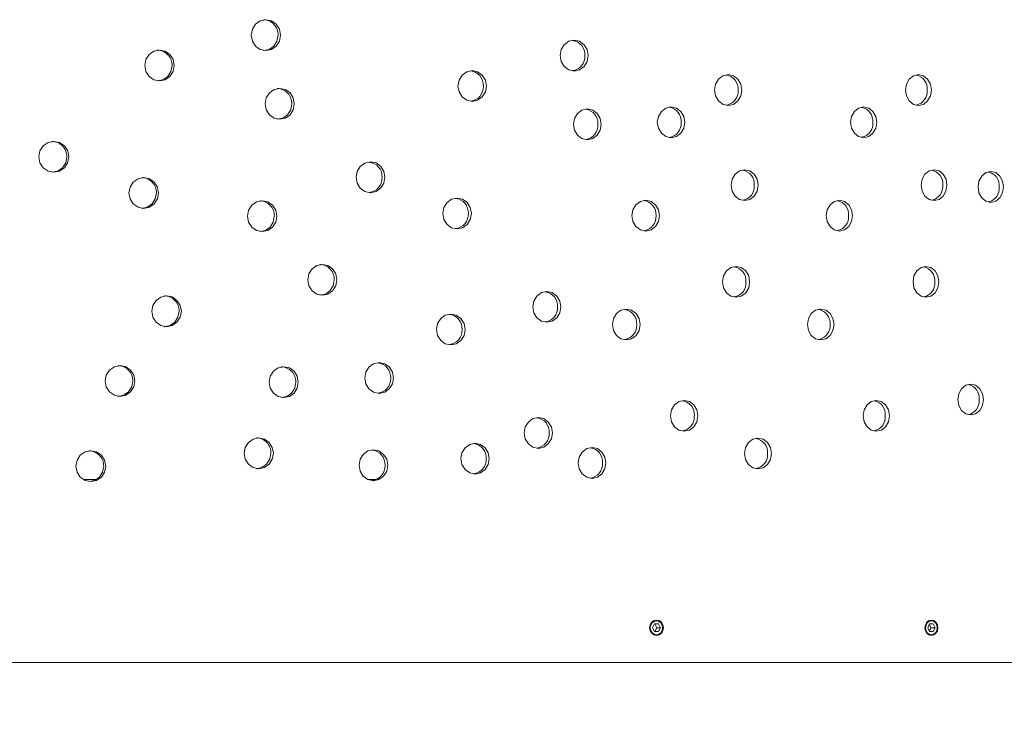
# Model space of a CAD drawing. Units: millimetres. Extents: x 742 to 1485, y 0 to 525.
# Drawn here: x 1147 to 1173, y 316 to 334 of the extents above; entities that cross this region are included whole.
import ezdxf

# ---------------------------------------------------------------- set-up
doc = ezdxf.new("R2010")
doc.units = ezdxf.units.MM
doc.header["$PDSIZE"] = -1
doc.dimstyles.new('Tarifa ACAD', dxfattribs={"dimtxt": 5, "dimasz": 2, "dimexe": 0.18, "dimexo": 1, "dimgap": 1, "dimtad": 1, "dimdec": 0, "dimrnd": 0.5, "dimzin": 0, "dimdsep": 46, "dimtxsty": 'Standard', "dimblk": 'DOT', "dimcen": 1, "dimse1": 1, "dimse2": 1, "dimadec": 0, "dimazin": 0, "dimtfac": 1, "dimtdec": 0, "dimtmove": 0, "dimatfit": 3, "dimldrblk": 'DOT', "dimfxl": 1, "dimtolj": 1, "dimtzin": 0, "dimarcsym": 0})

# ---------------------------------------------------------------- blocks, each defined once
blk = doc.blocks.new('_Dot')
at = {"color": 0, "linetype": 'ByBlock', "lineweight": -2}
blk.add_line((-0.5, 0), (-1, 0), dxfattribs=at)
at = {"color": 0, "linetype": 'ByBlock', "const_width": 0.5}
blk.add_lwpolyline([(-0.25, 0, 1), (0.25, 0, 1)], format="xyb", close=True, dxfattribs=at)
blk = doc.blocks.new('*D5')
at = {"color": 0, "lineweight": -2}
blk.add_line((1054.451, 278.481), (1203.851, 278.481), dxfattribs=at)
at = {"layer": 'Defpoints', "color": 0}
for p in [(1052.451, 317.769), (1205.851, 317.769), (1205.851, 278.481)]:
    blk.add_point(p, dxfattribs=at)
at = {"color": 0, "lineweight": -2, "xscale": 2, "yscale": 2, "zscale": 2, "rotation": 180}
blk.add_blockref('_Dot', (1052.451, 278.481), dxfattribs=at)
at = {"color": 0, "lineweight": -2, "xscale": 2, "yscale": 2, "zscale": 2}
blk.add_blockref('_Dot', (1205.851, 278.481), dxfattribs=at)
at = {"color": 0, "insert": (1129.151, 281.981), "char_height": 5, "attachment_point": 5}
blk.add_mtext('\\A1;%%C154', dxfattribs=at)

msp = doc.modelspace()

# ---------------------------------------------------------------- linework, layer by layer
at = {"color": 7, "linetype": 'Continuous', "lineweight": 5}
for p, q in [((1149.012, 322.519), (1149.339, 322.519)), ((1156.388, 322.519), (1156.614, 322.519)), ((1163.824, 318.769), (1163.772, 318.669)), ((1163.772, 318.669), (1163.824, 318.569)), ((1163.926, 318.769), (1163.824, 318.769)), ((1163.887, 318.669), (1163.836, 318.769)), ((1163.836, 318.569), (1163.887, 318.669)), ((1163.887, 318.669), (1163.978, 318.669)), ((1163.978, 318.669), (1163.926, 318.769)), ((1163.926, 318.569), (1163.978, 318.669)), ((1170.965, 318.769), (1170.916, 318.669)), ((1170.916, 318.669), (1170.965, 318.569)), ((1171.001, 318.669), (1170.959, 318.756)), ((1170.959, 318.581), (1171.001, 318.669)), ((1171.061, 318.769), (1170.965, 318.769)), ((1171.001, 318.669), (1171.11, 318.669)), ((1171.11, 318.669), (1171.061, 318.769)), ((1171.061, 318.569), (1171.11, 318.669)), ((1163.824, 318.569), (1163.926, 318.569)), ((1170.965, 318.569), (1171.061, 318.569)), ((1052.451, 317.769), (1205.851, 317.769))]:
    msp.add_line(p, q, dxfattribs=at)
at = {"color": 7, "linetype": 'Continuous', "lineweight": 5, "flags": 128}
for points in [[(1154.121, 334.044), (1154.093, 333.891), (1154.01, 333.761), (1153.887, 333.674), (1153.742, 333.644), (1153.596, 333.673), (1153.473, 333.761), (1153.39, 333.891), (1153.362, 334.044), (1153.39, 334.198), (1153.473, 334.327), (1153.596, 334.415), (1153.742, 334.444), (1153.887, 334.415), (1154.01, 334.327), (1154.093, 334.198), (1154.121, 334.044)], [(1154.056, 334.044), (1154.028, 333.891), (1153.945, 333.761), (1153.823, 333.674), (1153.678, 333.644), (1153.677, 333.644)], [(1162.103, 333.513), (1162.077, 333.36), (1161.997, 333.23), (1161.88, 333.143), (1161.741, 333.113), (1161.602, 333.142), (1161.485, 333.23), (1161.405, 333.36), (1161.378, 333.513), (1161.405, 333.667), (1161.485, 333.796), (1161.602, 333.884), (1161.741, 333.913), (1161.88, 333.884), (1161.997, 333.796), (1162.077, 333.667), (1162.103, 333.513)], [(1151.363, 333.255), (1151.335, 333.101), (1151.25, 332.972), (1151.126, 332.884), (1150.979, 332.855), (1150.832, 332.884), (1150.707, 332.972), (1150.623, 333.101), (1150.595, 333.255), (1150.623, 333.408), (1150.708, 333.538), (1150.832, 333.626), (1150.979, 333.655), (1151.126, 333.626), (1151.25, 333.538), (1151.335, 333.408), (1151.363, 333.255)], [(1151.305, 333.255), (1151.277, 333.101), (1151.193, 332.972), (1151.069, 332.884), (1150.922, 332.855), (1150.922, 332.855)], [(1159.463, 332.724), (1159.436, 332.57), (1159.355, 332.441), (1159.236, 332.353), (1159.094, 332.324), (1158.953, 332.353), (1158.833, 332.441), (1158.752, 332.57), (1158.725, 332.724), (1158.752, 332.877), (1158.834, 333.007), (1158.953, 333.095), (1159.094, 333.124), (1159.236, 333.095), (1159.355, 333.007), (1159.436, 332.877), (1159.463, 332.724)], [(1166.09, 332.619), (1166.064, 332.465), (1165.987, 332.336), (1165.874, 332.248), (1165.739, 332.219), (1165.604, 332.248), (1165.49, 332.336), (1165.412, 332.465), (1165.386, 332.619), (1165.412, 332.772), (1165.49, 332.902), (1165.603, 332.989), (1165.739, 333.019), (1165.874, 332.989), (1165.987, 332.901), (1166.065, 332.772), (1166.09, 332.619)], [(1171.011, 332.619), (1170.986, 332.465), (1170.912, 332.336), (1170.804, 332.248), (1170.674, 332.219), (1170.545, 332.248), (1170.436, 332.336), (1170.362, 332.465), (1170.337, 332.619), (1170.362, 332.772), (1170.436, 332.902), (1170.545, 332.989), (1170.674, 333.019), (1170.803, 332.989), (1170.912, 332.901), (1170.986, 332.772), (1171.011, 332.619)], [(1154.478, 332.26), (1154.45, 332.106), (1154.367, 331.977), (1154.245, 331.889), (1154.1, 331.86), (1153.955, 331.889), (1153.832, 331.977), (1153.749, 332.106), (1153.721, 332.26), (1153.749, 332.413), (1153.832, 332.543), (1153.954, 332.631), (1154.1, 332.66), (1154.245, 332.631), (1154.367, 332.543), (1154.451, 332.413), (1154.478, 332.26)], [(1154.412, 332.26), (1154.384, 332.106), (1154.302, 331.977), (1154.18, 331.889), (1154.035, 331.86), (1154.034, 331.86)], [(1162.445, 331.729), (1162.418, 331.575), (1162.339, 331.446), (1162.222, 331.358), (1162.083, 331.329), (1161.944, 331.358), (1161.827, 331.446), (1161.748, 331.575), (1161.721, 331.729), (1161.748, 331.882), (1161.827, 332.012), (1161.944, 332.1), (1162.083, 332.129), (1162.222, 332.1), (1162.339, 332.012), (1162.418, 331.882), (1162.445, 331.729)], [(1164.612, 331.782), (1164.586, 331.628), (1164.507, 331.499), (1164.393, 331.411), (1164.256, 331.382), (1164.119, 331.411), (1164.004, 331.499), (1163.926, 331.628), (1163.899, 331.782), (1163.926, 331.935), (1164.004, 332.065), (1164.119, 332.152), (1164.256, 332.182), (1164.393, 332.152), (1164.508, 332.064), (1164.586, 331.935), (1164.612, 331.782)], [(1169.595, 331.782), (1169.57, 331.628), (1169.495, 331.499), (1169.385, 331.411), (1169.254, 331.382), (1169.123, 331.411), (1169.013, 331.499), (1168.938, 331.628), (1168.912, 331.782), (1168.938, 331.935), (1169.013, 332.065), (1169.123, 332.152), (1169.254, 332.182), (1169.385, 332.152), (1169.496, 332.064), (1169.57, 331.935), (1169.595, 331.782)], [(1148.624, 330.887), (1148.595, 330.733), (1148.51, 330.604), (1148.385, 330.516), (1148.236, 330.487), (1148.087, 330.516), (1147.962, 330.604), (1147.877, 330.733), (1147.848, 330.887), (1147.876, 331.04), (1147.962, 331.17), (1148.087, 331.257), (1148.236, 331.287), (1148.385, 331.258), (1148.51, 331.17), (1148.596, 331.04), (1148.624, 330.887)], [(1148.573, 330.887), (1148.545, 330.733), (1148.46, 330.604), (1148.335, 330.516), (1148.186, 330.487), (1148.186, 330.487)], [(1156.828, 330.356), (1156.801, 330.202), (1156.718, 330.073), (1156.598, 329.985), (1156.454, 329.956), (1156.31, 329.985), (1156.189, 330.073), (1156.107, 330.202), (1156.079, 330.356), (1156.107, 330.509), (1156.189, 330.639), (1156.31, 330.726), (1156.454, 330.756), (1156.598, 330.727), (1156.719, 330.639), (1156.801, 330.509), (1156.828, 330.356)], [(1166.513, 330.15), (1166.488, 329.997), (1166.411, 329.867), (1166.298, 329.78), (1166.163, 329.75), (1166.028, 329.779), (1165.915, 329.867), (1165.838, 329.997), (1165.812, 330.15), (1165.838, 330.304), (1165.915, 330.433), (1166.028, 330.521), (1166.163, 330.55), (1166.298, 330.521), (1166.411, 330.433), (1166.488, 330.304), (1166.513, 330.15)], [(1171.415, 330.15), (1171.39, 329.997), (1171.317, 329.867), (1171.209, 329.78), (1171.08, 329.75), (1170.952, 329.779), (1170.843, 329.867), (1170.769, 329.997), (1170.744, 330.15), (1170.769, 330.304), (1170.843, 330.433), (1170.951, 330.521), (1171.08, 330.55), (1171.209, 330.521), (1171.317, 330.433), (1171.391, 330.304), (1171.415, 330.15)], [(1172.883, 330.106), (1172.859, 329.952), (1172.787, 329.823), (1172.68, 329.735), (1172.553, 329.706), (1172.427, 329.735), (1172.32, 329.823), (1172.247, 329.952), (1172.223, 330.106), (1172.247, 330.259), (1172.32, 330.389), (1172.427, 330.477), (1172.554, 330.506), (1172.68, 330.477), (1172.787, 330.389), (1172.859, 330.259), (1172.883, 330.106)], [(1150.956, 329.948), (1150.928, 329.794), (1150.843, 329.665), (1150.719, 329.577), (1150.572, 329.548), (1150.424, 329.577), (1150.3, 329.665), (1150.215, 329.794), (1150.187, 329.948), (1150.215, 330.101), (1150.3, 330.231), (1150.424, 330.319), (1150.572, 330.348), (1150.719, 330.319), (1150.843, 330.231), (1150.928, 330.101), (1150.956, 329.948)], [(1150.899, 329.948), (1150.871, 329.794), (1150.787, 329.665), (1150.663, 329.577), (1150.516, 329.548), (1150.515, 329.548)], [(1154.024, 329.347), (1153.996, 329.193), (1153.913, 329.064), (1153.79, 328.976), (1153.645, 328.947), (1153.499, 328.976), (1153.376, 329.064), (1153.293, 329.193), (1153.265, 329.347), (1153.293, 329.5), (1153.376, 329.63), (1153.499, 329.717), (1153.645, 329.747), (1153.79, 329.717), (1153.913, 329.63), (1153.996, 329.5), (1154.024, 329.347)], [(1159.072, 329.417), (1159.045, 329.263), (1158.964, 329.134), (1158.845, 329.046), (1158.703, 329.017), (1158.561, 329.046), (1158.441, 329.134), (1158.36, 329.263), (1158.333, 329.417), (1158.36, 329.57), (1158.441, 329.7), (1158.561, 329.788), (1158.703, 329.817), (1158.845, 329.788), (1158.964, 329.7), (1159.045, 329.57), (1159.072, 329.417)], [(1163.956, 329.361), (1163.929, 329.207), (1163.851, 329.078), (1163.736, 328.99), (1163.598, 328.961), (1163.461, 328.99), (1163.345, 329.078), (1163.266, 329.207), (1163.24, 329.361), (1163.266, 329.514), (1163.345, 329.644), (1163.461, 329.732), (1163.598, 329.761), (1163.736, 329.732), (1163.851, 329.644), (1163.93, 329.514), (1163.956, 329.361)], [(1168.966, 329.361), (1168.941, 329.207), (1168.866, 329.078), (1168.755, 328.99), (1168.624, 328.961), (1168.492, 328.99), (1168.381, 329.078), (1168.305, 329.207), (1168.28, 329.361), (1168.305, 329.514), (1168.381, 329.644), (1168.492, 329.732), (1168.624, 329.761), (1168.755, 329.732), (1168.866, 329.644), (1168.941, 329.514), (1168.966, 329.361)], [(1153.959, 329.347), (1153.931, 329.193), (1153.848, 329.064), (1153.726, 328.976), (1153.581, 328.947), (1153.581, 328.947)], [(1155.583, 327.695), (1155.556, 327.541), (1155.473, 327.412), (1155.351, 327.324), (1155.207, 327.295), (1155.062, 327.324), (1154.94, 327.412), (1154.857, 327.541), (1154.83, 327.695), (1154.857, 327.848), (1154.94, 327.978), (1155.062, 328.065), (1155.207, 328.095), (1155.351, 328.065), (1155.473, 327.978), (1155.556, 327.848), (1155.583, 327.695)], [(1166.295, 327.642), (1166.27, 327.488), (1166.193, 327.359), (1166.079, 327.271), (1165.944, 327.242), (1165.81, 327.271), (1165.696, 327.359), (1165.618, 327.488), (1165.593, 327.642), (1165.618, 327.795), (1165.696, 327.925), (1165.81, 328.012), (1165.945, 328.042), (1166.079, 328.013), (1166.193, 327.925), (1166.27, 327.795), (1166.295, 327.642)], [(1171.207, 327.642), (1171.182, 327.488), (1171.109, 327.359), (1171, 327.271), (1170.871, 327.242), (1170.742, 327.271), (1170.633, 327.359), (1170.559, 327.488), (1170.535, 327.642), (1170.559, 327.795), (1170.633, 327.925), (1170.742, 328.012), (1170.871, 328.042), (1171, 328.013), (1171.109, 327.925), (1171.182, 327.795), (1171.207, 327.642)], [(1155.514, 327.695), (1155.487, 327.541), (1155.404, 327.412), (1155.283, 327.324), (1155.139, 327.295), (1155.139, 327.295)], [(1161.396, 326.993), (1161.369, 326.839), (1161.29, 326.71), (1161.172, 326.622), (1161.032, 326.593), (1160.893, 326.622), (1160.775, 326.71), (1160.694, 326.839), (1160.668, 326.993), (1160.694, 327.146), (1160.775, 327.276), (1160.892, 327.363), (1161.032, 327.393), (1161.172, 327.364), (1161.29, 327.276), (1161.37, 327.146), (1161.396, 326.993)], [(1151.546, 326.88), (1151.517, 326.726), (1151.433, 326.597), (1151.309, 326.509), (1151.162, 326.48), (1151.015, 326.509), (1150.891, 326.597), (1150.806, 326.726), (1150.778, 326.88), (1150.806, 327.033), (1150.891, 327.163), (1151.015, 327.25), (1151.162, 327.28), (1151.309, 327.251), (1151.433, 327.163), (1151.518, 327.033), (1151.546, 326.88)], [(1151.487, 326.88), (1151.459, 326.726), (1151.375, 326.597), (1151.252, 326.509), (1151.105, 326.48), (1151.104, 326.48)], [(1163.452, 326.537), (1163.426, 326.383), (1163.347, 326.254), (1163.232, 326.166), (1163.094, 326.137), (1162.956, 326.166), (1162.84, 326.254), (1162.76, 326.383), (1162.734, 326.537), (1162.76, 326.69), (1162.84, 326.82), (1162.956, 326.908), (1163.094, 326.937), (1163.231, 326.908), (1163.347, 326.82), (1163.426, 326.69), (1163.452, 326.537)], [(1168.484, 326.537), (1168.458, 326.383), (1168.383, 326.254), (1168.272, 326.166), (1168.139, 326.137), (1168.007, 326.166), (1167.895, 326.254), (1167.819, 326.383), (1167.794, 326.537), (1167.819, 326.69), (1167.895, 326.82), (1168.007, 326.908), (1168.139, 326.937), (1168.271, 326.908), (1168.383, 326.82), (1168.458, 326.69), (1168.484, 326.537)], [(1158.909, 326.408), (1158.882, 326.254), (1158.8, 326.125), (1158.681, 326.037), (1158.539, 326.008), (1158.397, 326.037), (1158.277, 326.125), (1158.196, 326.254), (1158.169, 326.408), (1158.196, 326.561), (1158.278, 326.691), (1158.397, 326.779), (1158.539, 326.808), (1158.681, 326.779), (1158.801, 326.691), (1158.882, 326.561), (1158.909, 326.408)], [(1157.053, 325.148), (1157.025, 324.994), (1156.943, 324.865), (1156.823, 324.777), (1156.679, 324.748), (1156.536, 324.777), (1156.415, 324.865), (1156.333, 324.994), (1156.305, 325.148), (1156.333, 325.302), (1156.415, 325.431), (1156.536, 325.519), (1156.68, 325.548), (1156.823, 325.519), (1156.944, 325.431), (1157.026, 325.302), (1157.053, 325.148)], [(1150.342, 325.071), (1150.314, 324.917), (1150.229, 324.788), (1150.105, 324.7), (1149.957, 324.671), (1149.809, 324.7), (1149.684, 324.788), (1149.599, 324.917), (1149.571, 325.071), (1149.599, 325.224), (1149.684, 325.354), (1149.809, 325.441), (1149.957, 325.471), (1150.105, 325.441), (1150.229, 325.353), (1150.314, 325.224), (1150.342, 325.071)], [(1154.582, 325.04), (1154.554, 324.886), (1154.471, 324.757), (1154.349, 324.669), (1154.204, 324.64), (1154.059, 324.669), (1153.936, 324.757), (1153.853, 324.886), (1153.825, 325.04), (1153.853, 325.193), (1153.936, 325.323), (1154.059, 325.41), (1154.204, 325.44), (1154.349, 325.41), (1154.471, 325.323), (1154.555, 325.193), (1154.582, 325.04)], [(1150.287, 325.071), (1150.259, 324.917), (1150.174, 324.788), (1150.05, 324.7), (1149.903, 324.671), (1149.902, 324.671)], [(1154.516, 325.04), (1154.488, 324.886), (1154.405, 324.757), (1154.284, 324.669), (1154.139, 324.64), (1154.138, 324.64)], [(1172.364, 324.589), (1172.339, 324.435), (1172.267, 324.306), (1172.16, 324.218), (1172.032, 324.189), (1171.905, 324.218), (1171.797, 324.306), (1171.724, 324.435), (1171.699, 324.589), (1171.724, 324.742), (1171.797, 324.872), (1171.905, 324.96), (1172.032, 324.989), (1172.159, 324.96), (1172.267, 324.872), (1172.339, 324.742), (1172.364, 324.589)], [(1164.952, 324.169), (1164.926, 324.015), (1164.849, 323.886), (1164.734, 323.798), (1164.598, 323.769), (1164.461, 323.798), (1164.346, 323.886), (1164.268, 324.015), (1164.242, 324.169), (1164.268, 324.322), (1164.347, 324.452), (1164.461, 324.539), (1164.598, 324.569), (1164.734, 324.54), (1164.849, 324.452), (1164.927, 324.322), (1164.952, 324.169)], [(1169.922, 324.169), (1169.897, 324.015), (1169.822, 323.886), (1169.713, 323.798), (1169.582, 323.769), (1169.451, 323.798), (1169.341, 323.886), (1169.266, 324.015), (1169.241, 324.169), (1169.266, 324.322), (1169.341, 324.452), (1169.451, 324.539), (1169.582, 324.569), (1169.712, 324.54), (1169.822, 324.452), (1169.897, 324.322), (1169.922, 324.169)], [(1161.176, 323.724), (1161.149, 323.57), (1161.069, 323.441), (1160.952, 323.353), (1160.812, 323.324), (1160.672, 323.353), (1160.553, 323.441), (1160.473, 323.57), (1160.446, 323.724), (1160.473, 323.878), (1160.554, 324.007), (1160.672, 324.095), (1160.812, 324.124), (1160.951, 324.095), (1161.069, 324.007), (1161.149, 323.878), (1161.176, 323.724)], [(1153.935, 323.195), (1153.907, 323.042), (1153.824, 322.912), (1153.701, 322.825), (1153.556, 322.795), (1153.41, 322.825), (1153.287, 322.913), (1153.204, 323.042), (1153.176, 323.195), (1153.203, 323.349), (1153.287, 323.478), (1153.41, 323.566), (1153.556, 323.595), (1153.701, 323.566), (1153.824, 323.478), (1153.907, 323.349), (1153.935, 323.195)], [(1166.858, 323.189), (1166.832, 323.035), (1166.755, 322.906), (1166.642, 322.818), (1166.508, 322.789), (1166.374, 322.818), (1166.261, 322.906), (1166.184, 323.035), (1166.158, 323.189), (1166.184, 323.343), (1166.261, 323.472), (1166.374, 323.56), (1166.508, 323.589), (1166.642, 323.56), (1166.755, 323.472), (1166.832, 323.343), (1166.858, 323.189)], [(1149.584, 322.861), (1149.556, 322.707), (1149.471, 322.578), (1149.346, 322.49), (1149.198, 322.461), (1149.05, 322.49), (1148.924, 322.578), (1148.839, 322.707), (1148.811, 322.861), (1148.839, 323.014), (1148.924, 323.144), (1149.049, 323.231), (1149.198, 323.261), (1149.346, 323.231), (1149.471, 323.143), (1149.556, 323.014), (1149.584, 322.861)], [(1156.906, 322.885), (1156.878, 322.732), (1156.796, 322.602), (1156.675, 322.514), (1156.532, 322.485), (1156.388, 322.514), (1156.267, 322.602), (1156.185, 322.731), (1156.157, 322.885), (1156.185, 323.039), (1156.267, 323.168), (1156.388, 323.256), (1156.532, 323.285), (1156.675, 323.256), (1156.796, 323.168), (1156.878, 323.039), (1156.906, 322.885)], [(1159.538, 323.056), (1159.511, 322.903), (1159.43, 322.773), (1159.312, 322.686), (1159.17, 322.656), (1159.029, 322.685), (1158.909, 322.773), (1158.828, 322.903), (1158.801, 323.056), (1158.828, 323.21), (1158.909, 323.339), (1159.029, 323.427), (1159.17, 323.456), (1159.311, 323.427), (1159.431, 323.339), (1159.511, 323.21), (1159.538, 323.056)], [(1162.566, 322.945), (1162.539, 322.792), (1162.46, 322.663), (1162.343, 322.575), (1162.205, 322.545), (1162.066, 322.575), (1161.949, 322.663), (1161.869, 322.792), (1161.843, 322.946), (1161.869, 323.099), (1161.949, 323.228), (1162.066, 323.316), (1162.205, 323.345), (1162.343, 323.316), (1162.46, 323.228), (1162.539, 323.099), (1162.566, 322.945)], [(1153.87, 323.195), (1153.843, 323.042), (1153.76, 322.912), (1153.637, 322.825), (1153.492, 322.795), (1153.492, 322.795)], [(1149.531, 322.861), (1149.503, 322.707), (1149.418, 322.578), (1149.294, 322.49), (1149.146, 322.461), (1149.145, 322.461)], [(1164.057, 318.669), (1164.044, 318.592), (1164.005, 318.527), (1163.948, 318.483), (1163.879, 318.469), (1163.811, 318.483), (1163.753, 318.527), (1163.714, 318.592), (1163.7, 318.669), (1163.713, 318.745), (1163.753, 318.81), (1163.81, 318.854), (1163.879, 318.869), (1163.947, 318.854), (1164.005, 318.81), (1164.044, 318.745), (1164.057, 318.669)], [(1163.714, 318.669), (1163.727, 318.6), (1163.762, 318.541), (1163.814, 318.502), (1163.875, 318.489), (1163.936, 318.502), (1163.988, 318.541), (1164.023, 318.6), (1164.035, 318.669), (1164.023, 318.737), (1163.988, 318.796), (1163.936, 318.835), (1163.875, 318.849), (1163.814, 318.835), (1163.762, 318.796), (1163.727, 318.737), (1163.714, 318.669)], [(1171.181, 318.669), (1171.168, 318.592), (1171.131, 318.527), (1171.077, 318.483), (1171.013, 318.469), (1170.949, 318.483), (1170.894, 318.527), (1170.857, 318.592), (1170.845, 318.669), (1170.857, 318.745), (1170.894, 318.81), (1170.948, 318.854), (1171.013, 318.869), (1171.077, 318.854), (1171.131, 318.81), (1171.168, 318.745), (1171.181, 318.669)], [(1170.862, 318.669), (1170.874, 318.6), (1170.906, 318.541), (1170.955, 318.502), (1171.013, 318.489), (1171.071, 318.502), (1171.12, 318.541), (1171.152, 318.6), (1171.164, 318.669), (1171.152, 318.737), (1171.12, 318.796), (1171.071, 318.835), (1171.013, 318.849), (1170.955, 318.835), (1170.906, 318.796), (1170.874, 318.737), (1170.862, 318.669)]]:
    msp.add_lwpolyline(points, dxfattribs=at)
at = {"color": 7, "linetype": 'Continuous', "lineweight": 5}
for centre, radius, start, end in [((1153.669, 334.058), 0.387, 358.0099, 88.7158), ((1161.652, 333.541), 0.366, 355.6721, 82.6816), ((1150.916, 333.266), 0.389, 358.3405, 89.0782), ((1161.652, 333.486), 0.367, 277.3156, 4.303), ((1159.015, 332.748), 0.37, 356.1913, 83.7138), ((1165.634, 332.651), 0.362, 354.821, 80.8978), ((1170.548, 332.658), 0.356, 353.6693, 78.2317), ((1159.015, 332.699), 0.37, 276.2845, 3.7836), ((1154.026, 332.274), 0.386, 357.9639, 88.6647), ((1165.634, 332.586), 0.362, 279.0975, 5.1545), ((1170.547, 332.579), 0.356, 281.7608, 6.307), ((1161.993, 331.757), 0.366, 355.6023, 82.5401), ((1164.157, 331.812), 0.363, 355.1458, 81.5939), ((1169.134, 331.819), 0.357, 354.0109, 79.0594), ((1161.993, 331.701), 0.366, 277.457, 4.3728), ((1164.157, 331.751), 0.363, 278.4021, 4.8295), ((1169.134, 331.744), 0.358, 280.934, 5.9651), ((1148.183, 330.896), 0.391, 358.6275, 89.3853), ((1156.384, 330.377), 0.373, 356.6732, 84.6427), ((1166.056, 330.183), 0.361, 354.7261, 80.6904), ((1170.952, 330.19), 0.356, 353.5703, 77.9851), ((1172.418, 330.148), 0.354, 353.2067, 77.0495), ((1150.51, 329.959), 0.389, 358.3857, 89.127), ((1156.384, 330.334), 0.373, 275.3567, 3.3016), ((1166.056, 330.117), 0.361, 279.3047, 5.2494), ((1170.951, 330.111), 0.356, 282.0071, 6.406), ((1172.417, 330.064), 0.354, 282.9418, 6.77), ((1153.573, 329.36), 0.387, 358.0222, 88.7295), ((1158.625, 329.441), 0.37, 356.2651, 83.8576), ((1163.502, 329.391), 0.364, 355.2864, 81.8892), ((1168.506, 329.397), 0.358, 354.1601, 79.4104), ((1158.625, 329.393), 0.37, 276.1409, 3.7098), ((1163.502, 329.331), 0.364, 278.1071, 4.6888), ((1168.506, 329.325), 0.358, 280.5833, 5.8158), ((1155.129, 327.709), 0.385, 357.8172, 88.5003), ((1165.839, 327.675), 0.361, 354.7751, 80.7977), ((1170.744, 327.681), 0.356, 353.6214, 78.1127), ((1165.839, 327.609), 0.361, 279.1975, 5.2004), ((1170.743, 327.602), 0.356, 281.8797, 6.355), ((1160.946, 327.02), 0.367, 355.8146, 82.9687), ((1151.099, 326.891), 0.389, 358.3199, 89.0559), ((1160.946, 326.966), 0.367, 277.0288, 4.1604), ((1162.999, 326.566), 0.365, 355.3929, 82.1105), ((1168.024, 326.573), 0.359, 354.2736, 79.6734), ((1158.462, 326.432), 0.37, 356.2956, 83.9171), ((1158.462, 326.384), 0.37, 276.0815, 3.6792), ((1162.999, 326.508), 0.365, 277.8861, 4.5823), ((1168.024, 326.501), 0.359, 280.3206, 5.7022), ((1149.898, 325.081), 0.389, 358.4522, 89.1985), ((1154.13, 325.053), 0.386, 357.9504, 88.6496), ((1156.608, 325.17), 0.372, 356.6335, 84.567), ((1156.608, 325.126), 0.373, 275.4323, 3.3413), ((1171.899, 324.63), 0.355, 353.3361, 77.3881), ((1164.498, 324.2), 0.363, 355.0718, 81.4372), ((1169.46, 324.207), 0.357, 353.9328, 78.8731), ((1171.899, 324.548), 0.355, 282.6035, 6.6404), ((1160.726, 323.751), 0.368, 355.8585, 83.0565), ((1164.497, 324.138), 0.363, 278.5586, 4.9035), ((1169.46, 324.131), 0.357, 281.12, 6.0433), ((1153.484, 323.209), 0.387, 358.0335, 88.742), ((1160.726, 323.698), 0.368, 276.9412, 4.1165), ((1166.4, 323.223), 0.361, 354.6484, 80.519), ((1149.141, 322.871), 0.39, 358.5315, 89.2833), ((1156.461, 322.907), 0.373, 356.6595, 84.6167), ((1159.09, 323.081), 0.369, 356.177, 83.6857), ((1162.114, 322.974), 0.366, 355.5774, 82.4894), ((1159.09, 323.032), 0.37, 276.3126, 3.798), ((1166.4, 323.156), 0.361, 279.4759, 5.3272), ((1156.461, 322.864), 0.373, 275.3827, 3.3153), ((1162.114, 322.917), 0.366, 277.5076, 4.3977)]:
    msp.add_arc(centre, radius, start, end, dxfattribs=at)

# ---------------------------------------------------------------- dimensions: what is measured, and where the dimension line sits
dim = msp.add_linear_dim(base=(1205.851, 278.481), p1=(1052.451, 317.769), p2=(1205.851, 317.769), text='%%C<>', dimstyle='Tarifa ACAD')
dim.commit()
dim.dimension.update_dxf_attribs({"geometry": '*D5', "text_midpoint": (1129.151, 281.981)})

doc.saveas('drawing.dxf')
